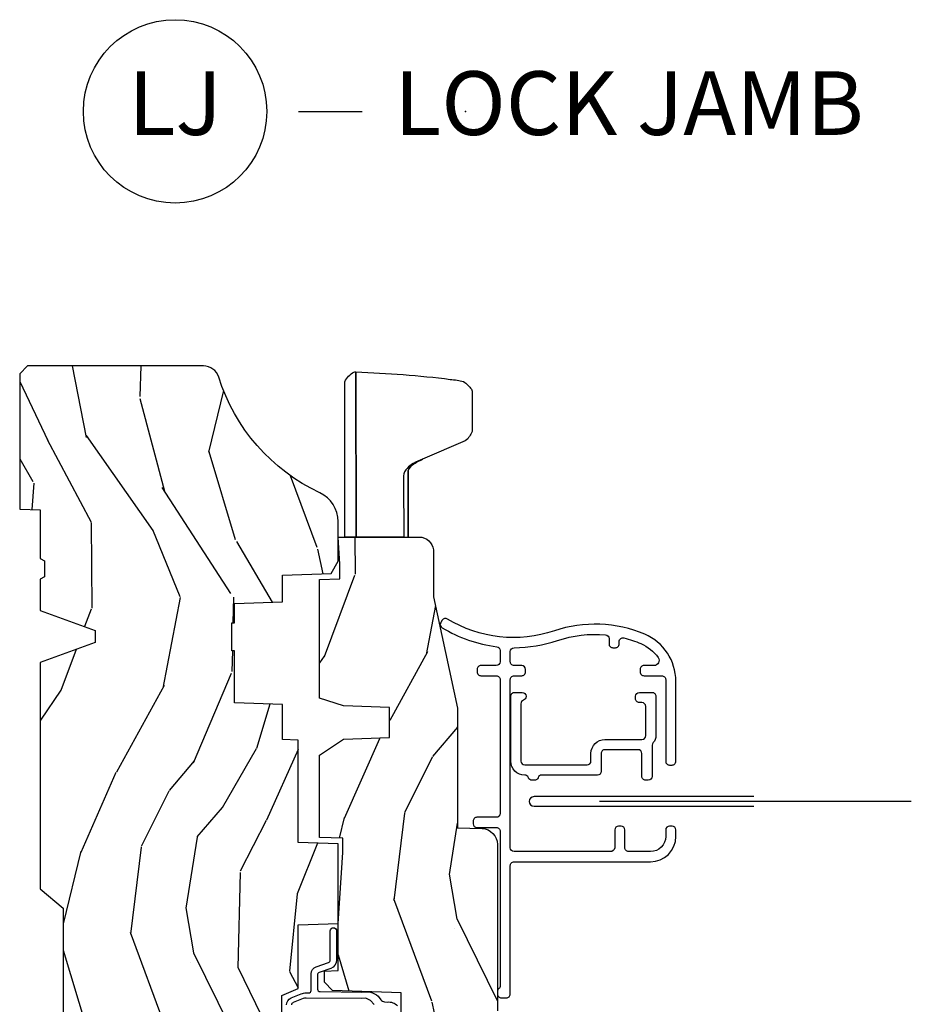
# Model space of a CAD drawing. Units: inches. Extents: x 1 to 199, y 1 to 143.
# Drawn here: x 19 to 23, y 89 to 93 of the extents above; entities that cross this region are included whole.
import ezdxf

# ---------------------------------------------------------------- set-up
doc = ezdxf.new("R2010")
doc.units = ezdxf.units.IN
doc.header["$MEASUREMENT"] = 0
doc.layers.add('ZP-ANNO-NPLT', color=7, linetype='Continuous', plot=False)
for name, color, linetype in [('ZP-ANNO-TITL', 44, 'Continuous'), ('ZP-SECT-ALUM', 63, 'Continuous'), ('ZP-SECT-HDWR', 53, 'Continuous'), ('ZP-SECT-SCRN', 234, 'Screen'), ('ZP-SECT-WDHA', 11, 'Continuous'), ('ZP-SECT-WOOD', 104, 'Continuous'), ('ZP-SECT-WSTP', 40, 'Continuous')]:
    doc.layers.add(name, color=color, linetype=linetype)
doc.styles.get("Standard").update_dxf_attribs({"font": 'arial.ttf'})
doc.linetypes.add('Screen', pattern='A,0.0625,-0.09375,[133,ltypeshp.shx,S=0.0375,R=0,X=-0.0625,Y=0],-0.0625,0.03125', length=0.25)

# ---------------------------------------------------------------- blocks, each defined once
blk = doc.blocks.new('101CS Vin21 PR CM C Putty (Dual .6875 in 3mm IG) V J L RS')
at = {"layer": 'ZP-SECT-WDHA'}
h = blk.add_hatch(dxfattribs=at)
h.set_pattern_fill('WOOD3', color=256, scale=2, angle=163, style=0, pattern_type=2)
h.set_pattern_definition([(158.2364, (4.229829508301805, -0.6757319148462031), (20.45396798290167, -8.344771374467806), [0.240832, -23.84235799999999]), (174.3099, (4.006163800965126, -0.5864366105934877), (-8.235181511295936, 0.4263690944681484), [0.305942, -9.892097999999999]), (207.9999999999999, (3.701730071892853, -0.5561033845344596), (-0.5847435903937085, -1.91261010378108), [0.2262739999999999, -2.602152]), (209.8476, (3.501941838183128, -0.6623326727328944), (-35.54768828883149, -20.50272857977593), [0.438634, -43.42479]), (175.9946, (3.12149146588294, -0.8806386832242552), (18.38297247813529, -1.437476743240211), [0.266834, -26.416494]), (163, (2.855309927049177, -0.8620003253541242), (-2.497352921371544, -1.327866102480598), [0.5, -1.5]), (153.5376999999999, (2.377157549067675, -0.7158144729927542), (8.978306718050995, -4.83632345258755), [0.24331, -11.922214]), (157.2894, (4.071948787751523, -1.192136483066257), (16.62874032651941, -7.175302374271584), [0.200998, -19.898754]), (163, (3.886535270653369, -1.114536047002439), (-2.497352921371544, -1.327866102480598), [0.3, -1.7]), (191.3008, (3.599643843864456, -1.026824535585625), (-24.54716094300747, -5.043499394239721), [0.2952959999999999, -29.23435]), (215.1249999999999, (3.310072568652885, -1.084690558192527), (10.57415813511433, 7.224071108844612), [0.45607, -22.347438]), (202.2894, (2.937053423283061, -1.347096193016874), (-14.3993751268171, -6.054586024953077), [0.284254, -28.141088]), (169.3402, (2.674039470121088, -1.454909274051211), (-15.88561928555968, 2.765334394382427), [0.362216, -17.748554]), (151.1113, (2.318074889785493, -1.387907650589547), (25.02229161617255, -13.92425483963839), [0.38833, -38.44464599999999]), (156.2902000000001, (3.89067833082342, -1.785045431763329), (-16.62874768410003, 7.175289077572956), [0.3423439999999984, -33.89213999999981]), (166.3665, (3.57722958198491, -1.647386861919081), (-31.18650071420278, 7.443263674111074), [0.340588, -33.718186]), (196.6901, (3.246238530863025, -1.567106577432604), (4.409962367830815, 0.7431255040166733), [0.360556, -6.850548]), (210.4896, (2.900872763129556, -1.670656017208408), (-25.55825994297176, -15.19129255384614), [0.325576, -32.23206399999999]), (177.9314, (2.620316507684237, -1.83584738360053), (-22.79293410148565, 0.6943551067665474), [0.310484, -30.737866]), (163, (2.310035344517502, -1.82464025266075), (-2.497352921371544, -1.327866102480598), [0.24, -1.76]), (150.0054, (2.080522203086375, -1.754471043527296), (-16.04400167334359, 9.087905524651102), [0.266834, -26.416494]), (163, (3.736326939210442, -0.1693178408906917), (-2.497352921371544, -1.327866102480598), [0, -2]), (26.15240000000001, (3.380850096123978, -0.3743451903572392), (-36.87554735843706, -18.00538888531859), [0.4386339999999985, -43.4247899999998]), (9.565100000000026, (3.189835720003487, -2.093622221005667), (2.497352076502218, 1.327869099233075), [0.178886, -4.29325]), (351.1301, (3.366234217335404, -2.063897313284265), (12.0603996767767, -1.595852046107204), [0.282842, -13.859292]), (319.8014, (3.645694417193966, -2.107509200368106), (8.393559450670804, -6.748938448303024), [0.152316, -15.07923]), (189.5651, (3.380850096123978, -0.3743451903572392), (-2.497352076502219, -1.327869099233075), [0.2236059999999992, -4.248529999999975]), (169.7098, (3.160351974459104, -0.4115013250089916), (17.79822734718652, -3.350093459302554), [0.342344, -33.89214]), (152.8752999999999, (2.823513489242756, -0.3503471356417762), (-30.7601241373409, 15.67848221527704), [0.5688579999999999, -56.316992]), (152.6952, (4.294151283340796, -0.4653448685343378), (-10.89091849633435, 5.421060729349781), [0.2236059999999992, -22.1370719999999]), (178.5241, (4.095459105217842, -0.3627709032568234), (22.79293551970828, -0.6943538178398185), [0.37363, -36.989452]), (205.8789, (3.721952222598872, -0.3531475651529306), (31.88084594068392, 15.34964888471388), [0.3821, -37.827846]), (197.6952, (3.378170247701319, -0.5199227243809545), (-23.21929303946757, -7.540852312839229), [0.316228, -31.306548]), (172.4623, (3.076904104300837, -0.6160409372264084), (-10.14779136076372, 1.011111546693648), [0.364966, -11.80056]), (156.4181, (2.715092089870779, -0.568165408883992), (31.344885410924, -13.76583238823937), [0.5234499999999999, -51.82156]), (154.8699, (4.14796543097944, -0.943497246515868), (10.89091361125098, -5.421068605812716), [0.2828419999999999, -13.859292]), (174.3099, (3.8918949674987, -0.8233809789549795), (-8.235181511295936, 0.4263690944681484), [0.305942, -9.892097999999999]), (205.5104, (3.587461238426414, -0.7930477528959372), (26.88614988798455, 12.69389479119331), [0.3255759999999985, -32.2320639999998]), (207.9999999999999, (3.293626321956281, -0.933265590074349), (-0.5847435903937085, -1.91261010378108), [0.367696, -2.460732]), (180.3539999999999, (2.968970442177977, -1.105888183396836), (27.20289793979688, 0.04876202922806261), [0.335262, -33.190848]), (159.6335000000001, (2.633715749797546, -1.107959713481854), (30.01700107381327, -11.26852463519537), [0.3405879999999984, -33.7181859999998]), (145.8973, (2.314419566864558, -0.9894272387568535), (-17.37187083675604, 11.58525502309056), [0.27203, -26.930912]), (154.2538, (4.001779578618056, -1.421649624497384), (-12.80351945054413, 6.005821017315287), [0.2630579999999985, -26.0428339999999]), (177.9314, (3.764835210256593, -1.307380791030958), (-22.79293410148565, 0.6943551067665474), [0.310484, -30.737866]), (195.0054, (3.454554047089858, -1.296173660091164), (11.31727641611973, 2.814114219735264), [0.37736, -18.490604]), (212.8991, (3.090062184237127, -1.393875665772505), (28.64036637139407, 18.43175097613516), [0.4967899999999999, -49.18218]), (178.9454, (2.672943414534331, -1.663712527527188), (8.235181634652655, -0.4263644116476297), [0.291204, -14.269016]), (156.991, (2.381788346486858, -1.658352830681856), (-18.54135163249375, 7.760042155334038), [0.3821, -37.82784599999999]), (139.8014, (2.030087407409809, -1.508999392648697), (-8.393559450670804, 6.748938448303025), [0.152316, -15.07923]), (153.5376999999999, (3.826356555784429, -1.995432478075195), (8.978306718050995, -4.83632345258755), [0.24331, -11.922214]), (173.008, (3.608538282542213, -1.887011078703232), (-22.20819262847393, 2.606951578708767), [0.345254, -34.1801]), (200.4054, (3.265852363231403, -1.844982984455278), (-30.71134915766887, -11.52445423798904), [0.4280179999999983, -42.37384999999979]), (192.0546, (3.44943551242153, -0.08160632947386404), (-15.72724097270063, -3.557234008732985), [0.205912, -20.385348]), (173.7843, (3.248063485875917, -0.1246098982200792), (32.35598179133584, -3.618064673815965), [0.4275519999999984, -42.32756599999979]), (155.8750000000001, (2.823025751993625, -0.07831816271356473), (12.80352490518391, -6.005810314090468), [0.4837359999999984, -15.64077999999995])])
edge = h.paths.add_edge_path()
edge.add_arc((4.389056198952261, -1.124999999998927), 0.1250000000010658, 270.0000000005341, 334.8498358746469)
edge.add_arc((5.181103620340648, -1.496868097944891), 0.7499999999977603, 107.4283039733487, 154.8498358749633, ccw=False)
edge.add_arc((4.937776250990183, -0.7217046584437199), 0.06245711824629313, 287.4154132025524, 360.6464405105022)
edge.add_line((5.000229394034461, -0.7210000000000107), (5.000250000001371, -0.0309999999999917))
edge.add_line((5.000250000001373, -0.03099999999999881), (4.969250000001381, 7.105427357601002e-15))
edge.add_line((4.969250000001381, 7.105427357601002e-15), (4.438250000001375, -7.105427357601002e-15))
edge.add_line((4.438250000001375, 7.105427357601002e-15), (4.434921417707614, -0.08099999900082366))
edge.add_line((4.434921417707614, -0.08099999900083077), (4.244000000000909, -0.08099999999999596))
edge.add_line((4.244000000000909, -0.08099999999999596), (4.23499999999909, -0.0969999999999871))
edge.add_line((4.23499999999909, -0.0969999999999871), (4.172000000000793, -0.0969999999999871))
edge.add_line((4.172000000000793, -0.0969999999999871), (4.162999999998959, -0.08099999999999596))
edge.add_line((4.162999999998959, -0.08099999999999596), (4.040350214322061, -0.08099999900083077))
edge.add_line((4.040350214322061, -0.08099999900083077), (3.962096613590205, -0.295999999999971))
edge.add_line((3.962096613590205, -0.295999999999971), (3.914403386412544, -0.295999999999971))
edge.add_line((3.914403386412544, -0.295999999999971), (3.836149785680703, -0.08099999900083077))
edge.add_line((3.836149785680703, -0.08099999900083077), (2.947282930714521, -0.08099999900083077))
edge.add_line((2.947282930714521, -0.08099999900083077), (2.871763963070719, -0.170999999999971))
edge.add_line((2.871763963070719, -0.170999999999971), (2.439507823335901, -0.170999999999971))
edge.add_line((2.439507823335901, -0.170999999999971), (2.332250000001607, -0.08099999999999596))
edge.add_line((2.332250000001607, -0.08099999999999596), (2.005069066192248, -0.08099999999999596))
edge.add_line((2.005069066192248, -0.08099999999999596), (2.000250000001273, -0.2189999999999728))
edge.add_line((2.000250000001273, -0.2189999999999728), (1.906250000002131, -0.2189999999999728))
edge.add_line((1.906250000002131, -0.2189999999999728), (1.901430933811155, -0.08099999999999596))
edge.add_line((1.901430933811155, -0.08099999999999596), (1.361160109751239, -0.08099999999999596))
edge.add_line((1.361160109751239, -0.08099999999999596), (1.29699634095445, -0.1429622312750283))
edge.add_line((1.29699634095445, -0.1429622312750283), (1.292560084317614, -0.2700000000009553))
edge.add_line((1.292560084317614, -0.2700000000009553), (1.242560084316522, -0.3216024576007683))
edge.add_line((1.242560084316522, -0.3216024576007683), (1.206605420733311, -0.3216024576007541))
edge.add_line((1.206605420733311, -0.3216024576007541), (1.1911909976466, -0.2699999999999889))
edge.add_line((1.1911909976466, -0.2699999999999889), (1.134131723421731, -0.2700000000000031))
edge.add_line((1.134131723421731, -0.2700000000000031), (1.061622111372656, -0.3086869719710776))
edge.add_line((1.061622111372656, -0.3086869719710776), (0.9532293940344654, -0.4220000000000184))
edge.add_line((0.9532293940344658, -0.4220000000000184), (0.9532293940344658, -0.5235500000000286))
edge.add_line((0.9532293940344658, -0.5235500000000215), (1.048250000002156, -0.6897999999999627))
edge.add_line((1.048250000002156, -0.6897999999999698), (1.128250000002154, -0.7502214903220548))
edge.add_line((1.128250000002154, -0.7502214903220548), (1.196532032304901, -0.7537999999999911))
edge.add_line((1.196532032304901, -0.7537999999999911), (1.207250000002147, -0.6937999999999604))
edge.add_line((1.207250000002147, -0.6937999999999604), (1.671750000002148, -0.6937999999999604))
edge.add_line((1.671750000002149, -0.6937999999999604), (1.675586249445673, -0.7669999999999462))
edge.add_arc((1.690678198063182, -0.7589080513824271), 0.01712444292530448, 208.1991648361648, 241.8008351638674)
edge.add_line((1.682586249445678, -0.7739999999999512), (2.123250000002145, -0.7739999999999512))
edge.add_line((2.123250000002144, -0.7739999999999512), (2.131910350836108, -1.021999999999942))
edge.add_line((2.131910350836109, -1.021999999999942), (2.138910350836114, -1.028999999999947))
edge.add_line((2.138910350836114, -1.028999999999947), (2.52767606590146, -1.028999999999947))
edge.add_line((2.52767606590146, -1.028999999999947), (2.556250000002209, -1.093000000000025))
edge.add_line((2.556250000002209, -1.093000000000025), (2.805767439191499, -1.092999999999996))
edge.add_line((2.805767439191499, -1.092999999999996), (2.811250000000968, -1.249999999999993))
edge.add_line((2.811250000000968, -1.249999999999993), (3.123684362372245, -1.249999999999993))
edge.add_line((3.123684362372245, -1.249999999999993), (3.129166923181714, -1.092999999999996))
edge.add_line((3.129166923181714, -1.092999999999996), (3.531485413592549, -1.092999999999996))
edge.add_line((3.531485413592549, -1.092999999999996), (3.533650501300457, -1.030999999999985))
edge.add_line((3.533650501300457, -1.030999999999985), (3.67068489533844, -1.030999999999985))
edge.add_line((3.67068489533844, -1.030999999999985), (3.677250000002787, -0.8429999999999964))
edge.add_line((3.677250000002786, -0.8429999999999964), (3.882229394034467, -0.8430000000000106))
edge.add_line((3.882229394034467, -0.8430000000000106), (3.882229394034467, -0.8330000000000126))
edge.add_line((3.882229394034467, -0.8330000000000197), (3.992229394034453, -0.8330000000000197))
edge.add_line((3.992229394034453, -0.8330000000000197), (3.992229394034453, -0.8430000000000248))
edge.add_line((3.992229394034453, -0.8430000000000106), (4.06725000000219, -0.8429999999999893))
edge.add_line((4.06725000000219, -0.8429999999999964), (4.073815104666522, -1.030999999999985))
edge.add_line((4.073815104666522, -1.030999999999985), (4.178805517824316, -1.030999999999985))
edge.add_line((4.178805517824316, -1.030999999999985), (4.185485413591181, -1.222287187078884))
edge.add_line((4.185485413591181, -1.222287187078884), (4.233485413591865, -1.249999999999993))
edge.add_line((4.233485413591865, -1.249999999999993), (4.389056198953426, -1.249999999999993))
h = blk.add_hatch(dxfattribs=at)
h.set_pattern_fill('WOOD3', color=256, scale=2, angle=163, pattern_type=2)
h.set_pattern_definition([(158.2364, (4.362628158707828, -1.709515762260189), (20.45396798290167, -8.344771374467806), [0.240832, -23.842358]), (174.3099, (4.138962451371157, -1.620220458007473), (-8.235181511295936, 0.4263690944681484), [0.3059419999999999, -9.892097999999997]), (207.9999999999999, (3.834528722298881, -1.589887231948431), (-0.5847435903937085, -1.91261010378108), [0.2262739999999999, -2.602152]), (209.8476, (3.634740488589156, -1.69611652014688), (-35.54768828883149, -20.50272857977593), [0.438634, -43.42479]), (175.9946, (3.254290116288971, -1.914422530638227), (18.38297247813529, -1.437476743240211), [0.266834, -26.416494]), (162.9999999999999, (2.988108577455219, -1.895784172768096), (-2.497352921371544, -1.327866102480598), [0.4999999999999999, -1.5]), (153.5376999999999, (2.509956199473699, -1.749598320406726), (8.978306718050995, -4.83632345258755), [0.24331, -11.922214]), (157.2893999999999, (4.20474743815755, -2.225920330480228), (16.62874032651941, -7.175302374271584), [0.200998, -19.898754]), (162.9999999999999, (4.019333921059399, -2.148319894416424), (-2.497352921371544, -1.327866102480598), [0.2999999999999999, -1.7]), (191.3008, (3.732442494270487, -2.060608382999597), (-24.54716094300747, -5.043499394239721), [0.2952959999999999, -29.23434999999999]), (215.1249999999999, (3.442871219058916, -2.118474405606513), (10.57415813511433, 7.224071108844612), [0.45607, -22.347438]), (202.2893999999999, (3.069852073689081, -2.380880040430831), (-14.3993751268171, -6.054586024953077), [0.2842539999999999, -28.14108799999999]), (169.3402, (2.806838120527122, -2.488693121465182), (-15.88561928555968, 2.765334394382427), [0.362216, -17.748554]), (151.1113, (2.450873540191516, -2.421691498003518), (25.02229161617255, -13.92425483963839), [0.38833, -38.44464599999999]), (156.2902000000001, (4.023476981229454, -2.818829279177301), (-16.62874768410003, 7.175289077572956), [0.3423439999999999, -33.89213999999999]), (166.3664999999999, (3.710028232390932, -2.681170709333053), (-31.18650071420278, 7.443263674111074), [0.3405879999999999, -33.71818599999999]), (196.6901, (3.379037181269044, -2.60089042484659), (4.409962367830815, 0.7431255040166733), [0.3605559999999999, -6.850547999999999]), (210.4896, (3.033671413535586, -2.704439864622366), (-25.55825994297176, -15.19129255384614), [0.325576, -32.23206399999999]), (177.9314, (2.753115158090263, -2.869631231014502), (-22.79293410148565, 0.6943551067665474), [0.310484, -30.737866]), (162.9999999999999, (2.442833994923532, -2.858424100074721), (-2.497352921371544, -1.327866102480598), [0.24, -1.76]), (150.0053999999999, (2.213320853492405, -2.788254890941268), (-16.04400167334359, 9.087905524651102), [0.266834, -26.416494]), (162.9999999999999, (3.869125589616477, -1.203101688304663), (-2.497352921371544, -1.327866102480598), [0, -2]), (26.15240000000001, (3.513648746530006, -1.408129037771197), (-36.87554735843706, -18.00538888531859), [0.4386339999999999, -43.42478999999999]), (9.565100000000015, (3.322634370409524, -3.127406068419639), (2.497352076502218, 1.327869099233075), [0.1788859999999999, -4.293249999999998]), (351.1301, (3.49903286774143, -3.097681160698237), (12.0603996767767, -1.595852046107204), [0.2828419999999999, -13.859292]), (319.8014, (3.778493067599988, -3.141293047782078), (8.393559450670804, -6.748938448303024), [0.152316, -15.07922999999999]), (189.5651, (3.513648746530006, -1.408129037771197), (-2.497352076502219, -1.327869099233075), [0.2236059999999999, -4.248529999999998]), (169.7098, (3.293150624865128, -1.445285172422963), (17.79822734718652, -3.350093459302554), [0.3423439999999999, -33.89214]), (152.8752999999999, (2.956312139648784, -1.384130983055748), (-30.7601241373409, 15.67848221527704), [0.5688579999999998, -56.31699199999999]), (152.6952, (4.426949933746833, -1.499128715948324), (-10.89091849633435, 5.421060729349781), [0.2236059999999999, -22.13707199999999]), (178.5241, (4.228257755623872, -1.396554750670795), (22.79293551970828, -0.6943538178398185), [0.37363, -36.989452]), (205.8789, (3.854750873004907, -1.386931412566916), (31.88084594068392, 15.34964888471388), [0.3821, -37.827846]), (197.6951999999999, (3.510968898107344, -1.55370657179494), (-23.21929303946757, -7.540852312839229), [0.316228, -31.306548]), (172.4623, (3.209702754706865, -1.649824784640366), (-10.14779136076372, 1.011111546693648), [0.364966, -11.80056]), (156.4180999999999, (2.847890740276807, -1.601949256297964), (31.344885410924, -13.76583238823937), [0.52345, -51.82156]), (154.8699, (4.280764081385463, -1.97728109392984), (10.89091361125098, -5.421068605812716), [0.2828419999999999, -13.859292]), (174.3099, (4.024693617904724, -1.857164826368951), (-8.235181511295936, 0.4263690944681484), [0.3059419999999999, -9.892097999999997]), (205.5104, (3.720259888832449, -1.826831600309909), (26.88614988798455, 12.69389479119331), [0.3255759999999998, -32.23206399999997]), (207.9999999999999, (3.426424972362316, -1.967049437488321), (-0.5847435903937085, -1.91261010378108), [0.367696, -2.460732]), (180.3539999999999, (3.101769092584015, -2.139672030810793), (27.20289793979688, 0.04876202922806261), [0.335262, -33.190848]), (159.6335000000001, (2.766514400203573, -2.141743560895826), (30.01700107381327, -11.26852463519537), [0.3405879999999999, -33.71818599999998]), (145.8972999999999, (2.447218217270596, -2.023211086170839), (-17.37187083675604, 11.58525502309056), [0.2720299999999999, -26.93091199999999]), (154.2538, (4.134578229024093, -2.455433471911356), (-12.80351945054413, 6.005821017315287), [0.2630579999999999, -26.04283399999999]), (177.9314, (3.897633860662616, -2.341164638444916), (-22.79293410148565, 0.6943551067665474), [0.310484, -30.737866]), (195.0053999999999, (3.587352697495885, -2.329957507505149), (11.31727641611973, 2.814114219735264), [0.3773599999999999, -18.490604]), (212.8991, (3.222860834643168, -2.427659513186477), (28.64036637139407, 18.43175097613516), [0.4967899999999998, -49.18217999999999]), (178.9454, (2.805742064940353, -2.697496374941146), (8.235181634652655, -0.4263644116476297), [0.291204, -14.269016]), (156.991, (2.514586996892887, -2.692136678095828), (-18.54135163249375, 7.760042155334038), [0.3821, -37.82784599999999]), (139.8013999999999, (2.162886057815843, -2.542783240062668), (-8.393559450670804, 6.748938448303025), [0.152316, -15.07923]), (153.5376999999999, (3.959155206190452, -3.02921632548918), (8.978306718050995, -4.83632345258755), [0.24331, -11.922214]), (173.008, (3.741336932948232, -2.920794926117203), (-22.20819262847393, 2.606951578708767), [0.345254, -34.1801]), (200.4054, (3.398651013637437, -2.87876683186925), (-30.71134915766887, -11.52445423798904), [0.4280179999999998, -42.37384999999998]), (192.0546, (3.582234162827568, -1.115390176887836), (-15.72724097270063, -3.557234008732985), [0.205912, -20.385348]), (173.7843, (3.380862136281948, -1.158393745634051), (32.35598179133584, -3.618064673815965), [0.427552, -42.32756599999999]), (155.875, (2.955824402399653, -1.112102010127536), (12.80352490518391, -6.005810314090468), [0.4837359999999998, -15.64078])])
edge = h.paths.add_edge_path()
edge.add_line((3.659339590236585, -1.452292010455601), (3.665670446744401, -1.271000000000292))
edge.add_line((3.665670446744401, -1.271000000000292), (3.695561722910498, -1.177000000000298))
edge.add_line((3.695561722910498, -1.177000000000298), (4.162038591284897, -1.177000000000298))
edge.add_line((4.162038591284897, -1.177000000000298), (4.164832252844235, -1.257000000000296))
edge.add_line((4.164832252844235, -1.257000000000282), (4.222000000000037, -1.257000000000282))
edge.add_line((4.222000000000037, -1.257000000000282), (4.328000000000031, -1.250000000000277))
edge.add_line((4.328000000000031, -1.250000000000277), (4.328000000000031, -1.57904678079894))
edge.add_arc((4.268112598770074, -1.563000000002596), 0.06200000000003095, 270.0000000000525, 345.0000000000192, ccw=False)
edge.add_line((4.268112598770131, -1.625000000002608), (4.093999999999653, -1.625000000002608))
edge.add_line((4.093999999999653, -1.625000000002608), (3.655999999999551, -1.719000000001706))
edge.add_line((3.655999999999552, -1.719000000001692), (3.18700000000041, -1.719000000001692))
edge.add_line((3.18700000000041, -1.719000000001692), (3.183641887196928, -1.815163768795848))
edge.add_arc((3.121679655921753, -1.813000000000265), 0.06199999999999097, 269.9999999999475, 357.99999999998687, ccw=False)
edge.add_line((3.121679655921696, -1.875000000000277), (2.468000000000473, -1.875000000000277))
edge.add_line((2.468000000000473, -1.875000000000277), (2.434643665196177, -1.844089683174182))
edge.add_line((2.434643665196177, -1.844089683174211), (2.408203404988456, -1.497247282632408))
edge.add_line((2.408203404988456, -1.497247282632365), (2.539053547792662, -1.497247282632365))
edge.add_line((2.539053547792662, -1.497247282632365), (2.548456529542193, -1.227981115637867))
edge.add_line((2.548456529542193, -1.227981115637867), (2.580538413940019, -1.19700000000028))
edge.add_line((2.580538413940019, -1.19700000000028), (2.623980974583276, -1.19700000000028))
edge.add_line((2.623980974583276, -1.19700000000028), (2.625831775366294, -1.250000000000263))
edge.add_line((2.625831775366294, -1.250000000000277), (2.811480974583276, -1.250000000000277))
edge.add_line((2.811480974583276, -1.250000000000277), (3.089237540067586, -1.269000000000283))
edge.add_line((3.089237540067586, -1.269000000000283), (3.146024829274325, -1.269000000000283))
edge.add_line((3.146024829274325, -1.269000000000283), (3.149237540067589, -1.177000000000284))
edge.add_line((3.149237540067589, -1.177000000000298), (3.472508733728603, -1.177000000000298))
edge.add_line((3.472508733728603, -1.177000000000298), (3.535008733728603, -1.271000000000306))
edge.add_line((3.535008733728603, -1.271000000000292), (3.541339590236419, -1.452292010455587))
edge.add_line((3.541339590236419, -1.452292010455601), (3.659339590236585, -1.452292010455601))
at = {"layer": 'ZP-SECT-ALUM'}
for points in [[(4.001860167541224, -1.658859904779909), (3.993465254581736, -1.653418514932461, 0.4226080617492514), (3.972491471148189, -1.658209918833187, 0.1062972777688473), (3.897909218392755, -1.872646853116827, -0.378652908104438), (3.883022393628281, -1.885807709720574), (3.838835384429587, -1.885807709720574, -0.4142135623730951), (3.823835384429586, -1.870807709720587), (3.823835384429586, -1.810807709720585, 0.4142135623730951), (3.808835384429586, -1.79580770972057), (3.798835384429581, -1.79580770972057, 0.4142135623731992), (3.783835384429594, -1.810807709720585), (3.783835384429594, -1.870807709720587, -0.4142135623732336), (3.768835384429594, -1.885807709720574), (3.242874327636017, -1.885807709720574, -0.4142135623730951), (3.227874327636016, -1.870807709720559), (3.227874327635988, -1.795127035924473, 0.414213562373338), (3.212874327635987, -1.780127035924487), (3.202874327635982, -1.780127035924487, 0.414213562372991), (3.187874327635996, -1.795127035924502), (3.187874327636024, -1.870807709720559, -0.4142135623731992), (3.172874327636038, -1.885807709720574), (2.56623500741101, -1.885807709720829, -0.2134217652834592), (2.555054667523507, -1.880807709720806, 0.2134217652833544), (2.543874327636019, -1.87580770972081), (2.533874327636014, -1.87580770972081, 0.414213562373096), (2.518874327636013, -1.890807709720825), (2.518874327636013, -1.910807709720835, 0.414213562373234), (2.533874327636014, -1.925807709720821), (3.038201484172561, -1.925807709720623, -0.4142135623732339), (3.053201484172576, -1.940807709720637), (3.053201484172576, -2.475807709720748, 0.4142135623730898), (3.153201484172569, -2.575807709720742), (3.178201484172518, -2.575807709720742, 0.4142135623730951), (3.193201484172519, -2.560807709720756), (3.193201484172504, -2.550807709720736, 0.4142135623730951), (3.178201484172518, -2.53580770972075), (3.153201484172569, -2.53580770972075, -0.4142135623730951), (3.093201484172568, -2.475807709720748), (3.093201484172568, -2.39080770972074, -0.4142135623730951), (3.108201484172568, -2.375807709720753), (3.178201484172519, -2.375807709720753, 0.4142135623730951), (3.19320148417252, -2.360807709720739), (3.193201484172505, -2.350807709720748, 0.4142135623730951), (3.178201484172519, -2.335807709720733), (3.108201484172568, -2.335807709720733, -0.3800924470101325), (3.093201484172568, -2.318217372822538), (3.093201484172568, -1.940807709720609, -0.4142135623729564), (3.108201484172554, -1.925807709720594), (3.768835384429579, -1.925807709720424, -0.4142135623732336), (3.783835384429594, -1.94080770972041), (3.783835384429594, -1.970807709720411, 0.4142135623731992), (3.798835384429581, -1.985807709720426), (3.808835384429586, -1.985807709720426, 0.4142135623730951), (3.823835384429586, -1.970807709720411), (3.823835384429586, -1.94080770972041, -0.4142135623730951), (3.838835384429587, -1.925807709720424), (3.878838341555593, -1.925807709720424, -0.4131839564742873), (3.893838248808521, -1.940754961224791, 0.08066845008499533), (3.922188615878099, -2.111535110236211, -0.104147913254543), (3.94449644943704, -2.299793898819068, -0.3882067064577048), (3.929556623025306, -2.313451666802045), (3.908835384429665, -2.313451666802045, 0.4142135623731125), (3.893835384429665, -2.328451666802032), (3.893835384429665, -2.338451666802051, 0.4142135623730951), (3.908835384429665, -2.353451666802037), (3.917577980095544, -2.353451666802037, -0.489285739275903), (3.932114032026491, -2.372153449380839, -0.0379946586656638), (3.909802471574537, -2.438301359191108, -0.1383008344110889), (3.855453040241869, -2.506045663863794, -0.6098796286259215), (3.823835384429586, -2.489765919595918), (3.823835384429586, -2.450807709720799, 0.4142135623730951), (3.808835384429586, -2.435807709720784), (3.798835384429581, -2.435807709720784, 0.4142135623730951), (3.78383538442958, -2.450807709720799), (3.783835384429593, -2.520807709720764, -0.4142135623730951), (3.768835384429593, -2.535807709720778), (3.448201484172514, -2.53580770972075, 0.4142135623730951), (3.433201484172514, -2.550807709720765), (3.433201484172514, -2.560807709720756, 0.4142135623730951), (3.448201484172514, -2.575807709720742), (3.762511793743641, -2.57580770972077, 0.30100902853713), (3.946625141032257, -2.453924771558682, 0.183716155959055), (3.960088341362209, -2.098744066172934, -0.2213775389085387), (4.006520899928489, -1.679235644705066, 0.4057069953420291)], [(3.388518434300494, -2.442548382906516), (3.478518434300498, -2.442548382906516, 0.4142135623730951), (3.493518434300498, -2.427548382906501), (3.493518434300484, -2.297548382906506, 0.4142135623730951), (3.478518434300483, -2.282548382906519), (3.408518434300519, -2.282548382906519, -0.4142135623729507), (3.393518434300518, -2.267548382906504), (3.393518434300419, -2.049116925400732, 0.3178372451919351), (3.383518434300612, -2.03497478977706, -0.3178372451974004), (3.373518434300423, -2.020832654153502), (3.373518434300423, -2.010832654153511, -0.3178372451973807), (3.383518434300612, -1.996690518529952, 0.317837245191935), (3.393518434300419, -1.982548382906309, -0.4142135623731517), (3.448518434300411, -1.927548382906274), (3.703518434300634, -1.927548382906245, -0.4142135623730951), (3.718518434300635, -1.942548382906232), (3.71851843430062, -1.972548382906261, -0.4142135623728175), (3.70351843430062, -1.987548382906247), (3.701802705548133, -1.987548382906247, -0.3178372451958701), (3.687660569924376, -1.977548382906257, 0.3178372451958806), (3.673518434300633, -1.967548382906237), (3.448518434300354, -1.967548382906294, 0.4142135623729564), (3.43351843430034, -1.98254838290628), (3.433518434300368, -2.227548382906512, 0.4142135623730257), (3.448518434300369, -2.242548382906527), (3.478518434300469, -2.242548382906527, -0.4142135623730951), (3.533518434300476, -2.297548382906506), (3.53351843430049, -2.442548382906516, 0.4142135623730604), (3.548518434300491, -2.457548382906502), (3.663518434300642, -2.457548382906502, 0.4142135623730951), (3.678518434300643, -2.442548382906487), (3.678518434300643, -2.432548382906496, -0.4142135623730951), (3.693518434300643, -2.41754838290651), (3.703518434300634, -2.41754838290651, -0.4142135623730255), (3.718518434300635, -2.432548382906496), (3.71851843430062, -2.482548382906508, -0.4142135623730951), (3.70351843430062, -2.497548382906494), (3.548518434300491, -2.497548382906494, -0.1914013231194642), (3.521064490900074, -2.486639291997328, 0.1914013231194941), (3.510769262124811, -2.482548382906508), (3.388518434300508, -2.482548382906508, -0.4142135623730951), (3.373518434300508, -2.467548382906521), (3.373518434300494, -2.457548382906502, -0.4142135623730951)]]:
    blk.add_lwpolyline(points, format="xyb", close=True, dxfattribs=at)
at = {"layer": 'ZP-SECT-HDWR'}
blk.add_lwpolyline([(4.327999999996905, -1.275883983844722), (4.938320151478081, -1.275883983844722, -0.08447849740791195), (4.959937164158248, -1.291093298741657, -0.09424964845389636), (4.976235347339866, -1.311895217507754, -0.05655205193149659), (4.976927014674288, -1.320091764050403, -0.02153882047599297), (4.94771678944835, -1.690346345869443, -0.03387761538520254), (4.938749898424078, -1.742665031927345, -0.1047930233054106), (4.908575009346805, -1.773389243083159, -0.08423986779912349), (4.90116968351748, -1.775883983844722), (4.742553000450187, -1.775883983844722, -0.07843056108614016), (4.723927695249643, -1.765803935844474, -0.1126830512359958), (4.706788470331219, -1.749293041552789), (4.633981368076149, -1.581609485518754, 0.01412276177804846), (4.624747765637153, -1.562818875410187, 0.04317485544191337), (4.611779524231792, -1.542351366379137, 0.1280091003028494), (4.592535483773815, -1.525887935679236, 0.08101068260033788), (4.578915904433757, -1.524787147088034), (4.327999999999975, -1.524787147088034), (4.578915904433757, -1.524787147088034, -0.0783428630280058), (4.59276874860268, -1.525887876953504, -0.1228399043143006), (4.611779524231792, -1.542351366379137, -0.0431748554418376), (4.624747765637153, -1.562818875410187, -0.01412252473859528), (4.633981368076149, -1.581609485518754, 0.04377713717436075), (4.617093147863272, -1.544661615546943, 0.06364560749612375), (4.598260410617854, -1.520598733610939, 0.1850013955122517), (4.568985887581334, -1.506727964690924), (4.554655544659568, -1.506772530820001), (4.327975506639632, -1.508163357573096), (4.328024493360317, -1.320883423226121), (4.976927014674288, -1.320091764050346), (4.328000000003044, -1.320883423226121)], format="xyb", close=True, dxfattribs=at)
at = {"layer": 'ZP-SECT-SCRN', "linetype": 'Continuous'}
blk.add_lwpolyline([(3.309101308977815, -2.881294604820248), (3.309101308977816, -2.019094604820218, 0.9999999999999999), (3.271301308977812, -2.019094604820218), (3.271301308977811, -2.881294604820248)], format="xyb", dxfattribs=at)
at = {"layer": 'ZP-SECT-SCRN', "flags": 128}
blk.add_lwpolyline([(3.290201308977813, -3.499999999999993), (3.290201308977814, -2.275732677778002)], dxfattribs=at)
at = {"layer": 'ZP-SECT-WOOD'}
blk.add_lwpolyline([(2.138910350836114, -1.028999999999947), (2.52767606590146, -1.028999999999947), (2.556250000002209, -1.093000000000025), (2.805767439191499, -1.092999999999996), (2.811250000000968, -1.249999999999993), (3.123684362372245, -1.249999999999993), (3.129166923181714, -1.092999999999996), (3.531485413592549, -1.092999999999996), (3.533650501300457, -1.030999999999985), (3.67068489533844, -1.030999999999985), (3.677250000002786, -0.8429999999999964), (3.882229394034467, -0.8430000000000106), (3.882229394034467, -0.8330000000000197), (3.992229394034453, -0.8330000000000197), (3.992229394034453, -0.8430000000000106), (4.06725000000219, -0.8429999999999964), (4.073815104666522, -1.030999999999985), (4.178805517824316, -1.030999999999985), (4.185485413591181, -1.222287187078884), (4.233485413591865, -1.249999999999993), (4.389056198953426, -1.249999999999993, 0.2907626757106686), (4.502205830580039, -1.178124013992267, -0.2099198904063369), (4.95646950925827, -0.7812987329390424, 0.3308685763479798), (5.000229394034461, -0.7210000000000107), (5.000250000001373, -0.03099999999999881), (4.969250000001381, 7.105427357601002e-15), (4.438250000001375, 7.105427357601002e-15), (4.434921417707614, -0.08099999900083077), (4.244000000000909, -0.08099999999999596), (4.23499999999909, -0.0969999999999871), (4.172000000000793, -0.0969999999999871), (4.162999999998959, -0.08099999999999596), (4.040350214322061, -0.08099999900083077), (3.962096613590205, -0.295999999999971), (3.914403386412544, -0.295999999999971), (3.836149785680703, -0.08099999900083077), (2.947282930714521, -0.08099999900083077), (2.871763963070719, -0.170999999999971), (2.439507823335901, -0.170999999999971)], format="xyb", dxfattribs=at)
at = {"layer": 'ZP-SECT-WOOD', "linetype": 'Continuous'}
blk.add_lwpolyline([(2.408203404988456, -1.497247282632365), (2.539053547792662, -1.497247282632365), (2.548456529542193, -1.227981115637867), (2.580538413940019, -1.19700000000028), (2.623980974583276, -1.19700000000028), (2.625831775366294, -1.250000000000277), (2.811480974583276, -1.250000000000277), (3.089237540067586, -1.269000000000283), (3.146024829274325, -1.269000000000283), (3.149237540067589, -1.177000000000298), (3.472508733728603, -1.177000000000298), (3.535008733728603, -1.271000000000292), (3.541339590236419, -1.452292010455601), (3.659339590236585, -1.452292010455601), (3.659339590236585, -1.452292010455601), (3.665670446744401, -1.271000000000292), (3.695561722910498, -1.177000000000298), (4.162038591284897, -1.177000000000298), (4.164832252844235, -1.257000000000282), (4.222000000000037, -1.257000000000282), (4.328000000000031, -1.250000000000277), (4.328000000000031, -1.579046780798926, -0.3394542588633661), (4.268112598770131, -1.625000000002608), (4.093999999999653, -1.625000000002608), (3.655999999999552, -1.719000000001692), (3.18700000000041, -1.719000000001692), (3.183641887196928, -1.815163768795848, -0.40402622583515), (3.121679655921696, -1.875000000000277), (2.468000000000473, -1.875000000000277)], format="xyb", dxfattribs=at)
at = {"layer": 'ZP-SECT-WSTP'}
for points in [[(2.490886035184028, -1.046999555484781, -0.3057306814588006), (2.51870155082103, -1.065761357682341), (2.534637527912376, -1.105204285077498, -0.0962890481974185), (2.538278335184027, -1.1239346147483), (2.538278335184027, -1.133999555484827, 0.4142135623728871), (2.548278335184032, -1.143999555484761), (2.612749865114106, -1.143999555484818, -0.3173068635875479), (2.641014812173256, -1.163945065555261), (2.658234089919676, -1.212351496643187, 0.317306863587548), (2.66765573893939, -1.219000000000001), (2.781778335183903, -1.219000000000001, -1), (2.781778335183903, -1.243999999999978), (2.667655738939376, -1.244000000000035, -0.3173068635874469), (2.634679967370391, -1.220730238251129), (2.618643360312421, -1.175648503356918, 0.3173068635875169), (2.6092217112927, -1.169000000000104), (2.55327833518402, -1.169000000000047, 0.4142135623730951), (2.543278335184015, -1.179000000000094), (2.541504204160783, -1.343013095225594), (2.541504204160783, -1.343013095225594, -0.2294307441243056), (2.525759844023372, -1.4071336573464), (2.51079231168963, -1.417474766693495, 0.1260306519691577), (2.503323380276344, -1.431925864889401), (2.502097582997623, -1.442397759690614, -0.2658860943367198), (2.487212015881612, -1.482850308127858, -0.465040808580707)], [(2.492602604734922, -1.391147317882407), (2.507975211489283, -1.376827210138934, 0.1602954964483056), (2.517137409014263, -1.355959793373721), (2.51650420416077, -1.343418695421782), (2.518278335184002, -1.1239346147483, 0.09628904819736137), (2.516093850821039, -1.11269641694583), (2.500157873729658, -1.073253489550616, 0.3057306814588179), (2.490886035183993, -1.06699955548482)]]:
    blk.add_lwpolyline(points, format="xyb", dxfattribs=at)
blk = doc.blocks.new('NG Cut Name Jamb Lock (LJ)')
at = {"layer": 'ZP-ANNO-NPLT'}
blk.add_point((0, 0), dxfattribs=at)
at = {"layer": 'ZP-ANNO-TITL'}
blk.add_lwpolyline([(-0.1637499999999972, 0), (-0.1012499999999972, 0)], dxfattribs=at)
blk.add_circle((-0.2850000000000006, 0), 0.09, dxfattribs=at)
at = {"layer": 'ZP-ANNO-TITL', "char_height": 0.0625}
for s, insert, width, attachment_point in [('LJ', (-0.2850000000000006, 0), 0.1375, 5), ('LOCK JAMB', (-0.06999999999999718, 0), 1.125, 4)]:
    blk.add_mtext(s, dxfattribs=dict(at, insert=insert, width=width, attachment_point=attachment_point))

msp = doc.modelspace()

# ---------------------------------------------------------------- block references
at = {"xscale": 3.999999999999999, "yscale": 3.999999999999999, "zscale": 3.999999999999999}
msp.add_blockref('NG Cut Name Jamb Lock (LJ)', (21.24999999999984, 93.00000000000007, -19.21193972255534), dxfattribs=at)
at = {"rotation": 90}
msp.add_blockref('101CS Vin21 PR CM C Putty (Dual .6875 in 3mm IG) V J L RS', (19.49999999999984, 87.00000000000006, -19.21193972255534), dxfattribs=at)

doc.saveas('drawing.dxf')
